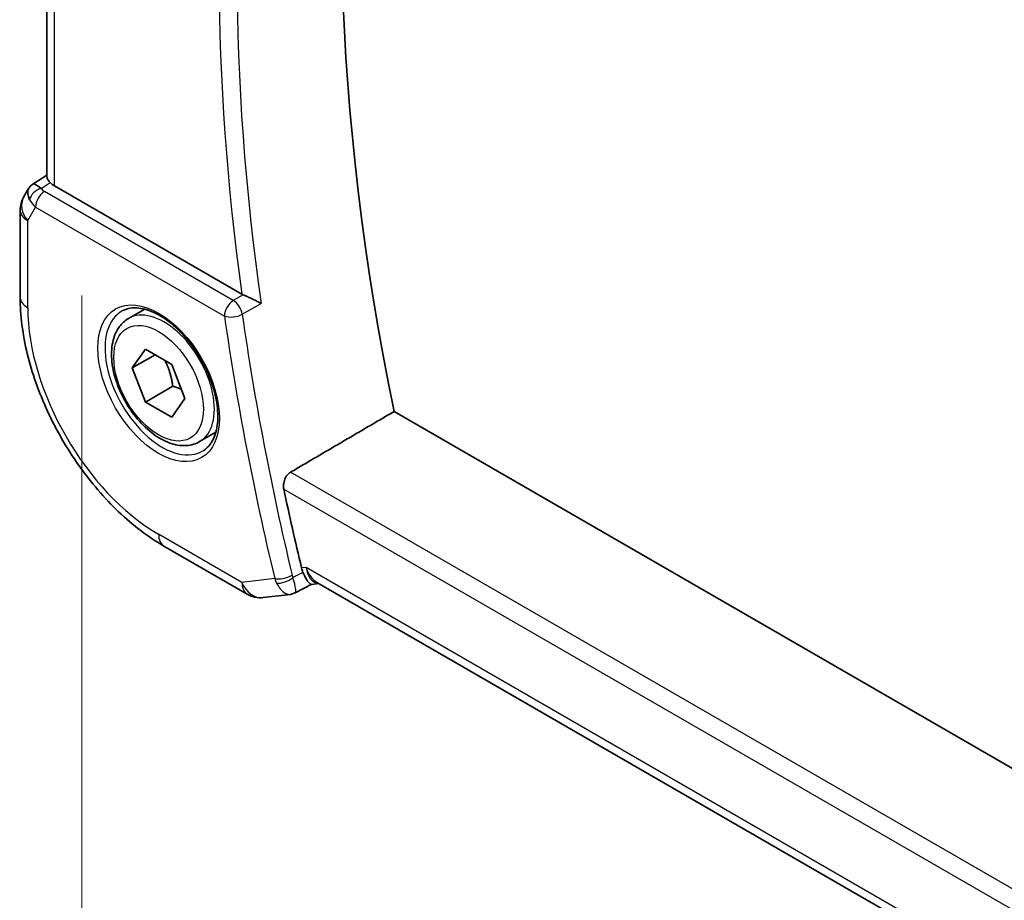
# Model space of a CAD drawing. Units: millimetres. Extents: x 29 to 3979, y 16 to 718.
# Drawn here: x 160 to 198, y 317 to 351 of the extents above; entities that cross this region are included whole.
import ezdxf

# ---------------------------------------------------------------- set-up
doc = ezdxf.new("R2010")
doc.units = ezdxf.units.MM
doc.header["$LTSCALE"] = 2
doc.layers.get('Defpoints').update_dxf_attribs({"lineweight": 25})
for name, color, linetype, lineweight in [('Dimension (ISO)', 7, 'Continuous', 18), ('Visible (ISO)', 7, 'Continuous', 35), ('Visible Narrow (ISO)', 7, 'Continuous', 25)]:
    doc.layers.add(name, color=color, linetype=linetype, lineweight=lineweight)
doc.styles.add('Note Text (TK)', font='txt')
doc.dimstyles.new('Default - Method 1b (TK)', dxfattribs={"dimscale": 2, "dimtxt": 2.5, "dimasz": 2.5, "dimexe": 1, "dimexo": 1.5, "dimgap": 1, "dimtad": 1, "dimtoh": 1, "dimrnd": 1e-08, "dimdsep": 46, "dimtxsty": 'Note Text (TK)', "dimcen": 0.09, "dimdle": 5, "dimclrd": 100, "dimclre": 100, "dimclrt": 7, "dimadec": 1, "dimazin": 1, "dimtfac": 1, "dimtmove": 0, "dimatfit": 3, "dimfxl": 1, "dimtolj": 1, "dimlwd": -1, "dimlwe": -1, "dimarcsym": 0})

# ---------------------------------------------------------------- blocks, each defined once
blk = doc.blocks.new('*D4')
at = {"layer": 'Defpoints', "color": 0}
for p in [(162.335, 343.789), (162.335, 312.762), (269.108, 282.143)]:
    blk.add_point(p, dxfattribs=at)
at = {"layer": 'Dimension (ISO)', "color": 100}
for p, q in [((162.335, 340.324), (162.335, 310.452)), ((264.778, 253.616), (166.665, 310.262)), ((269.108, 278.679), (269.108, 248.807))]:
    blk.add_line(p, q, dxfattribs=at)
for points in [[(167.081, 310.983), (166.248, 309.54), (162.335, 312.762)], [(265.194, 254.338), (264.361, 252.895), (269.108, 251.116)]]:
    blk.add_solid(points, dxfattribs=at)
at = {"layer": 'Dimension (ISO)', "color": 7, "insert": (214.989, 287.027), "char_height": 5, "attachment_point": 4, "rotation": 330, "style": 'Note Text (TK)'}
blk.add_mtext('\\A1;{\\Q-30.000;\\W0.816;\\H0.816x;151}', dxfattribs=at)

msp = doc.modelspace()

# ---------------------------------------------------------------- linework, layer by layer
at = {"layer": 'Visible (ISO)'}
for p, q in [((160.9876, 344.9004), (160.9876, 367.8451)), ((160.4451, 344.6343), (160.9876, 344.9837)), ((160.2766, 344.4574), (160.0856, 344.1265)), ((168.5195, 340.381), (161.2805, 344.5605)), ((159.9516, 343.6265), (159.9516, 340.2596)), ((164.1415, 339.4341), (164.7666, 339.795)), ((164.2837, 337.5193), (164.794, 338.2453)), ((164.794, 338.2453), (165.8147, 337.656)), ((165.1676, 338.0296), (164.2837, 337.5193)), ((164.794, 336.204), (164.2837, 337.5193)), ((165.8147, 337.656), (166.325, 336.3408)), ((165.8547, 336.8164), (164.794, 336.204)), ((166.325, 336.3408), (165.8147, 335.6148)), ((165.8147, 335.6148), (164.794, 336.204)), ((254.5244, 289.5829), (174.4106, 335.8367)), ((166.8915, 334.6709), (167.5166, 335.0318)), ((165.5115, 330.6296), (168.7348, 328.7687)), ((171.2306, 329.1518), (170.5795, 328.8174)), ((171.2219, 329.1508), (171.5028, 329.1833)), ((252.7565, 282.2714), (171.4242, 329.2286)), ((169.3495, 328.6413), (170.4005, 328.7626))]:
    msp.add_line(p, q, dxfattribs=at)
for centre, start, end in [((160.9516, 343.6265), 150, 180), ((169.2348, 329.6347), 240, 276.58678)]:
    msp.add_arc(centre, 1, start, end, dxfattribs=at)
for centre, major_axis, ratio, start_param, end_param in [((232.3076, 320.2911), (-42.3785, 73.4017), 0.5773503, 0.5908527, 1.0467492), ((161.0844, 343.8566), (-0.6426, 0.7753), 0.1814953, 5.4484615, 6.2592127), ((161.9876, 344.9972), (-0.9998, -0.0313), 0.5971344, 0.4841221, 0.7666829), ((161.0844, 343.8566), (0.788, -0.6299), 0.479365, 3.2564861, 3.9350672), ((168.8698, 340.5997), (0.5009, 0.008), 0.6005482, 3.9283436, 4.0682486), ((228.065, 317.8416), (-42.4832, 73.5831), 0.5773503, 1.0545329, 1.0944386), ((171.7165, 330.2146), (0.002, -1.0673), 0.7174376, 5.8861875, 5.8889612)]:
    msp.add_ellipse(centre, major_axis=major_axis, ratio=ratio, start_param=start_param, end_param=end_param, dxfattribs=at)
for points, knots in [([(160.2701, 344.4377), (160.2907, 344.483), (160.3201, 344.5278), (160.383, 344.591), (160.4134, 344.6142), (160.4466, 344.6326)], [0, 0, 0, 0, 0.016808376, 0.016808376, 0.028522881, 0.028522881, 0.028522881, 0.028522881]), ([(161.1113, 344.6916), (161.0963, 344.7077), (161.0826, 344.723), (161.032, 344.7832), (161.0048, 344.8254), (160.9896, 344.8755), (160.9876, 344.8882), (160.9877, 344.9004)], [-0.404547303, -0.404547303, -0.404547303, -0.404547303, -0.395455613, -0.395455613, -0.366406972, -0.366406972, -0.355702144, -0.355702144, -0.355702144, -0.355702144]), ([(159.9516, 340.2596), (159.9516, 339.5571), (160.0471, 338.8204), (160.4075, 337.3313), (160.6728, 336.579), (161.3472, 335.1178), (161.7563, 334.4091), (162.6846, 333.0945), (163.2035, 332.4886), (164.3129, 331.4319), (164.9031, 330.9809), (165.5115, 330.6296)], [3.1415927, 3.1415927, 3.1415927, 3.1415927, 3.4557519, 3.4557519, 3.7699112, 3.7699112, 4.0840704, 4.0840704, 4.3982297, 4.3982297, 4.712389, 4.712389, 4.712389, 4.712389]), ([(169.2684, 340.0199), (169.2676, 340.0203), (169.2669, 340.0207), (169.2218, 340.0436), (169.172, 340.069), (169.066, 340.1226), (169.0088, 340.1513), (168.8747, 340.2166), (168.8091, 340.2471), (168.7233, 340.2868), (168.6914, 340.3015), (168.6298, 340.3293), (168.6004, 340.3424), (168.5728, 340.3543)], [-0.00035815, -0.00035815, -0.00035815, -0.00035815, 0, 0, 0.02150516, 0.02150516, 0.04259517, 0.04259517, 0.06882241, 0.06882241, 0.08445704, 0.08445704, 0.09977381, 0.09977381, 0.09977381, 0.09977381]), ([(163.9272, 339.7389), (164.0993, 339.8264), (164.3042, 339.8619), (164.743, 339.8149), (164.9688, 339.7457), (165.4265, 339.5163), (165.6574, 339.3597), (166.1064, 338.9716), (166.3243, 338.7401), (166.7236, 338.2243), (166.9048, 337.9399), (167.2106, 337.3484), (167.335, 337.0412), (167.5142, 336.4378), (167.5692, 336.1415), (167.6063, 335.5925), (167.5889, 335.3396), (167.489, 334.9008), (167.4064, 334.716), (167.2269, 334.4739), (167.1427, 334.3943), (167.0484, 334.333)], [3.9578687, 3.9578687, 3.9578687, 3.9578687, 4.3257083, 4.3257083, 4.6466724, 4.6466724, 4.95594, 4.95594, 5.266297, 5.266297, 5.5783404, 5.5783404, 5.8907459, 5.8907459, 6.2020387, 6.2020387, 6.5114219, 6.5114219, 6.823325, 6.823325, 7.0377056, 7.0377056, 7.0377056, 7.0377056]), ([(166.8915, 334.6709), (166.7431, 334.5853), (166.5751, 334.5349), (166.2125, 334.5048), (166.017, 334.5305), (165.604, 334.6573), (165.3861, 334.7679), (164.9596, 335.0626), (164.7515, 335.2493), (164.3702, 335.675), (164.1969, 335.9136), (163.9, 336.4193), (163.7763, 336.6862), (163.5897, 337.2253), (163.527, 337.4973), (163.4722, 338.0237), (163.4804, 338.2779), (163.5761, 338.7381), (163.6621, 338.9461), (163.8859, 339.2471), (164.005, 339.3553), (164.1415, 339.4341)], [2.3561945, 2.3561945, 2.3561945, 2.3561945, 2.6219889, 2.6219889, 2.9116134, 2.9116134, 3.2397083, 3.2397083, 3.5784192, 3.5784192, 3.9145523, 3.9145523, 4.2491117, 4.2491117, 4.5850272, 4.5850272, 4.9236794, 4.9236794, 5.2532791, 5.2532791, 5.4977871, 5.4977871, 5.4977871, 5.4977871]), ([(170.1474, 332.8337), (170.1356, 332.8902), (170.1316, 332.9551), (170.1438, 333.0878), (170.1607, 333.1556), (170.2081, 333.2735), (170.2414, 333.3316), (170.3186, 333.4252), (170.3617, 333.4619), (170.4047, 333.4872)], [0.231023484, 0.231023484, 0.231023484, 0.231023484, 0.249883853, 0.249883853, 0.269225108, 0.269225108, 0.288164664, 0.288164664, 0.305817807, 0.305817807, 0.305817807, 0.305817807]), ([(171.2219, 329.1508), (171.2208, 329.1507), (171.2198, 329.1506), (171.1958, 329.1493), (171.1682, 329.1634), (171.0912, 329.2377), (171.0437, 329.3062), (170.9643, 329.4474), (170.9266, 329.5241), (170.8877, 329.6139)], [0.04024958, 0.04024958, 0.04024958, 0.04024958, 0.04212743, 0.04212743, 0.08404876, 0.08404876, 0.13992167, 0.13992167, 0.18485081, 0.18485081, 0.18485081, 0.18485081])]:
    msp.add_open_spline(points, degree=3, knots=knots, dxfattribs=at)
for points, weights in [([(165.5429, 337.8129), (165.7716, 337.3889), (165.8547, 336.8164)], [1.05886467072, 1.11516383842, 1]), ([(165.8547, 336.8164), (166.0397, 336.7574), (166.1878, 336.6943)], [1, 1.03917061523, 1.05850500864])]:
    msp.add_rational_spline(points, weights, degree=2, dxfattribs=at)
for points, degree in [([(170.4047, 333.4872), (172.4094, 334.663), (174.4106, 335.8367)], 2), ([(170.8309, 329.7857), (170.8449, 329.7272), (170.8638, 329.669), (170.8877, 329.6139)], 3), ([(170.4004, 328.7626), (170.451, 328.7684), (170.4976, 328.7889), (170.5389, 328.8223)], 3), ([(170.5389, 328.8223), (170.5551, 328.8134), (170.5688, 328.8117), (170.5796, 328.8172)], 3)]:
    msp.add_open_spline(points, degree=degree, dxfattribs=at)
at = {"layer": 'Visible Narrow (ISO)'}
for p, q in [((161.2805, 344.5605), (161.2805, 367.676)), ((160.7573, 344.4636), (161.1113, 344.6916)), ((168.1927, 340.1324), (160.8893, 344.3491)), ((160.2445, 343.2183), (160.548, 343.7441)), ((160.548, 343.7441), (167.8515, 339.5274)), ((160.2445, 339.8513), (160.2445, 343.2183)), ((168.5728, 340.3543), (168.1927, 340.1324)), ((168.5406, 339.5953), (169.2684, 340.0199)), ((253.6524, 285.4241), (170.4047, 333.4872)), ((170.1474, 332.8337), (253.4728, 284.7258)), ((168.5276, 329.2264), (165.3044, 331.0874)), ((171.0094, 329.8063), (170.8309, 329.7857)), ((252.847, 282.5573), (171.0094, 329.8063)), ((169.7936, 329.3726), (168.5276, 329.2264)), ((170.8877, 329.6139), (170.4996, 329.4144))]:
    msp.add_line(p, q, dxfattribs=at)
for centre, major_axis, ratio, start_param, end_param in [((228.4062, 318.0386), (-42.4748, 73.5685), 0.5773503, 0.6091451, 0.9616512), ((228.065, 317.8416), (42.7247, -74.0013), 0.5773503, 3.7600248, 4.0975072), ((160.7697, 344.0627), (-0.4085, -0.2883), 0.7461589, 4.2543714, 5.6055661), ((160.9016, 343.9482), (-0.25, -0.433), 0.5773503, 3.9618974, 5.4977871), ((161.249, 344.5639), (0.534, -0.0367), 0.5828456, 3.5845745, 4.0140685), ((160.9516, 343.6265), (-0.866, 0.5), 0.7745967, 0, 1.150262), ((161.2613, 344.163), (-0.9941, 0.2373), 0.6906109, 0.5180288, 0.9475228), ((160.9516, 343.6265), (-1, 0), 0.5773503, 0, 0.7853982), ((160.9516, 340.2596), (-1, 0), 0.5773503, 0, 0.7853982), ((168.2051, 339.7315), (-0.25, -0.433), 0.5773503, 3.9618974, 5.4977871), ((168.2051, 339.7315), (-0.2521, 0.4318), 0.5397471, 4.1014325, 5.4946137), ((165.3044, 336.93), (-3.5779, 6.1971), 0.5773503, 0.7853982, 2.3561945), ((165.4396, 337.0081), (1.5613, -2.7043), 0.5773503, 3.1107148, 6.3140632), ((165.5165, 337.0525), (1.375, -2.3816), 0.5773503, 0, 3.1415927), ((168.2051, 339.7315), (0.495, 0.0702), 0.4669429, 3.8529979, 5.3888877), ((227.3579, 317.4333), (42.7421, -74.0315), 0.5773503, 4.103586, 4.2370384), ((227.6991, 317.6303), (-42.4923, 73.5988), 0.5773503, 0.9619934, 1.0954458), ((166.0115, 331.4956), (-0.5, -0.866), 0.5773503, 5.4977871, 6.2831853), ((171.7165, 330.2146), (0.002, -1.0673), 0.7174376, 5.1035649, 5.8861875), ((171.7165, 330.2146), (0.3109, 1.0045), 0.6419757, 2.1769349, 3.2619669), ((170.1471, 329.5767), (-0.4863, -0.1163), 0.3736698, 0.6718546, 2.2077444), ((170.5235, 329.7854), (-0.0722, -1.0107), 0.7755561, 5.1878283, 5.3818008), ((170.1756, 329.4907), (-0.4587, -0.1989), 0.4706233, 0.6414545, 2.1338767), ((170.8526, 329.7087), (0.1225, 0.5049), 0.7489757, 2.1698948, 2.361582), ((169.2348, 329.6347), (0.1147, -0.9934), 0.792118, 5.0428116, 6.2831853), ((169.2348, 329.6347), (-0.5, -0.866), 0.5773503, 5.4977871, 6.2831853)]:
    msp.add_ellipse(centre, major_axis=major_axis, ratio=ratio, start_param=start_param, end_param=end_param, dxfattribs=at)
for major_axis in [(-1.6612, 2.8773), (1.225, -2.1218)]:
    msp.add_ellipse((165.3044, 336.93), major_axis=major_axis, ratio=0.5773503, dxfattribs=at)
for points, knots in [([(170.5796, 328.8172), (170.5932, 328.8241), (170.6023, 328.8425), (170.6064, 328.8729), (170.6089, 328.8919), (170.6094, 328.9157), (170.6075, 328.9451), (170.6066, 328.9574), (170.6054, 328.9707), (170.6037, 328.9851), (170.592, 329.0823), (170.5592, 329.2276), (170.4996, 329.4144)], [-0.067930561, -0.067930561, -0.067930561, -0.067930561, -0.04941043, -0.04941043, -0.04941043, -0.037799166, -0.037799166, -0.037799166, -0.032940287, -0.032940287, -0.032940287, 0, 0, 0, 0]), ([(169.864, 329.2022), (169.9555, 329.0261), (170.0614, 328.9047), (170.1591, 328.8365), (170.2079, 328.8024), (170.2546, 328.781), (170.2992, 328.7699), (170.3344, 328.7611), (170.3682, 328.7589), (170.4004, 328.7626)], [0, 0, 0, 0, 0.032940287, 0.032940287, 0.032940287, 0.04941043, 0.04941043, 0.04941043, 0.062390379, 0.062390379, 0.062390379, 0.062390379])]:
    msp.add_open_spline(points, degree=3, knots=knots, dxfattribs=at)

# ---------------------------------------------------------------- dimensions: what is measured, and where the dimension line sits
at = {"layer": 'Dimension (ISO)', "color": 100}
dim = msp.add_linear_dim(base=(162.3345, 312.7617), p1=(269.1076, 282.1431), p2=(162.3345, 343.7886), angle=330, text='{\\Q-30.000;\\W0.816;\\H0.816x;<>}', dimstyle='Default - Method 1b (TK)', override={"dimtoh": 0, "dimdec": 2, "dimlfac": 1.224745, "dimtp": 0, "dimtm": 0, "dimtdec": 2, "dimtofl": 0, "dimatfit": 1}, dxfattribs=at)
dim.commit()
dim.dimension.update_dxf_attribs({"geometry": '*D4', "text_midpoint": (215.7211, 281.939), "dimtype": 160})

doc.saveas('drawing.dxf')
